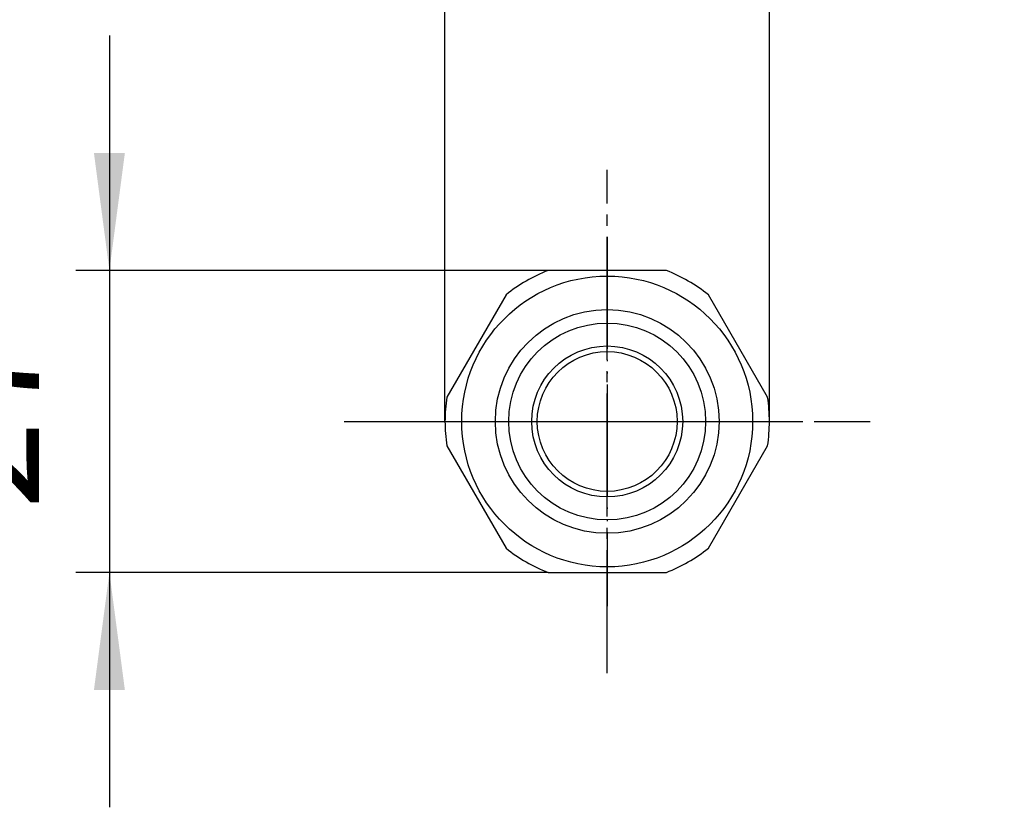
# Model space of a CAD drawing. Units: millimetres. Extents: x 0 to 630, y 0 to 891.
# Drawn here: x 310 to 398, y 751 to 822 of the extents above; entities that cross this region are included whole.
import ezdxf

# ---------------------------------------------------------------- set-up
doc = ezdxf.new("R2010")
doc.units = ezdxf.units.MM
doc.linetypes.add('DASH_CENTER', pattern=[14, 11, -1, 1, -1])
doc.linetypes.add('PHANTOM', pattern=[13, 10, -1, 0, -1, 0, -1])
doc.layers.add('1', color=7, linetype='Continuous')
doc.styles.add('CONVERTER_12', font='txt.shx', dxfattribs={"width": 0.9})
doc.dimstyles.new('ME10_DIM_16', dxfattribs={"dimtxt": 10.5, "dimasz": 10.5, "dimexe": 3, "dimexo": 0, "dimgap": 3, "dimtad": 1, "dimdsep": 46, "dimtxsty": 'CONVERTER_12', "dimsah": 1, "dimcen": 0.09, "dimclrd": 2, "dimclre": 2, "dimclrt": 7, "dimadec": 0, "dimazin": 0, "dimtfac": 1, "dimtdec": 4, "dimtix": 1, "dimtmove": 0, "dimatfit": 3, "dimfxl": 1, "dimtolj": 1, "dimtzin": 0, "dimarcsym": 0})
doc.dimstyles.new('ME10_DIM_23', dxfattribs={"dimtxt": 10.5, "dimasz": 10.5, "dimexe": 3, "dimexo": 0, "dimgap": 3, "dimtad": 1, "dimdsep": 46, "dimtxsty": 'CONVERTER_12', "dimsah": 1, "dimcen": 0.09, "dimclrd": 2, "dimclre": 2, "dimclrt": 7, "dimadec": 0, "dimazin": 0, "dimtfac": 1, "dimtdec": 4, "dimtix": 1, "dimtmove": 0, "dimatfit": 3, "dimfxl": 1, "dimtolj": 1, "dimtzin": 0, "dimarcsym": 0})

# ---------------------------------------------------------------- blocks, each defined once
blk = doc.blocks.new('82-30', base_point=(368.093, 449.344))
at = {"layer": '1', "color": 7, "linetype": 'Continuous'}
for p, q in [((367.607, 799.402), (357.024, 799.402)), ((353.27, 797.234), (347.979, 788.069)), ((376.653, 788.069), (371.361, 797.234)), ((347.979, 783.734), (353.27, 774.569)), ((371.361, 774.569), (376.653, 783.734)), ((357.024, 772.402), (367.607, 772.402))]:
    blk.add_line(p, q, dxfattribs=at)
for radius in [13, 10, 6.75, 6.25]:
    blk.add_circle((362.316, 785.902), radius, dxfattribs=at)
at = {"layer": '1', "color": 2, "linetype": 'Continuous'}
blk.add_circle((362.316, 785.902), 8.8, dxfattribs=at)
at = {"layer": '1', "color": 7, "linetype": 'Continuous'}
for start, end in [(111.40335, 128.59665), (51.40335, 68.59665), (171.40335, 180), (0, 8.59665), (180, 188.59665), (351.40335, 0), (231.40335, 248.59665), (291.40335, 308.59665)]:
    blk.add_arc((362.316, 785.902), 14.5, start, end, dxfattribs=at)
blk = doc.blocks.new('T25-BSA', base_point=(237.104, 531.717))
at = {"layer": '1', "color": 4, "linetype": 'PHANTOM'}
for p, q in [((362.316, 802.402), (362.316, 769.402)), ((344.816, 785.902), (379.816, 785.902))]:
    blk.add_line(p, q, dxfattribs=at)
blk.add_blockref('82-30', (368.093, 449.344))
blk = doc.blocks.new('*D22')
at = {"layer": '1', "color": 2, "linetype": 'Continuous'}
for p, q in [((347.816, 785.902), (347.816, 832.402)), ((376.816, 785.902), (376.816, 832.402)), ((326.816, 829.402), (347.816, 829.402)), ((347.816, 829.402), (376.816, 829.402)), ((376.816, 829.402), (397.816, 829.402))]:
    blk.add_line(p, q, dxfattribs=at)
at = {"layer": '1', "color": 2}
for points in [[(337.316, 828.019), (337.316, 830.784), (347.816, 829.402)], [(387.316, 830.784), (387.316, 828.019), (376.816, 829.402)]]:
    blk.add_solid(points, dxfattribs=at)
at = {"layer": '1', "color": 7, "insert": (352.131, 832.402), "char_height": 10.5, "attachment_point": 7, "rotation": 0.00014, "line_spacing_factor": 0.60024, "style": 'CONVERTER_12'}
blk.add_mtext('\\C7;{\\Fgdt;n}\\C7;29', dxfattribs=at)
blk = doc.blocks.new('*D29')
at = {"layer": '1', "color": 2, "linetype": 'Continuous'}
for p, q in [((317.816, 820.402), (317.816, 799.402)), ((357.024, 799.402), (314.816, 799.402)), ((317.816, 799.402), (317.816, 772.402)), ((357.024, 772.402), (314.816, 772.402)), ((317.816, 772.402), (317.816, 751.402))]:
    blk.add_line(p, q, dxfattribs=at)
at = {"layer": '1', "color": 2}
for points in [[(316.433, 809.902), (319.198, 809.902), (317.816, 799.402)], [(319.198, 761.902), (316.433, 761.902), (317.816, 772.402)]]:
    blk.add_solid(points, dxfattribs=at)
at = {"layer": '1', "color": 7, "insert": (314.816, 778.027), "char_height": 10.5, "attachment_point": 7, "rotation": 90, "line_spacing_factor": 0.60024, "style": 'CONVERTER_12'}
blk.add_mtext('27', dxfattribs=at)

msp = doc.modelspace()

# ---------------------------------------------------------------- linework, layer by layer
at = {"layer": '1', "color": 2, "linetype": 'DASH_CENTER'}
for p, q in [((362.316, 763.402), (362.316, 808.402)), ((338.816, 785.902), (385.816, 785.902))]:
    msp.add_line(p, q, dxfattribs=at)

# ---------------------------------------------------------------- block references
at = {"layer": '1'}
msp.add_blockref('T25-BSA', (237.104, 531.717), dxfattribs=at)

# ---------------------------------------------------------------- dimensions: what is measured, and where the dimension line sits
dim = msp.add_linear_dim(base=(347.816, 829.402), p1=(376.816, 785.902), p2=(347.816, 785.902), dimstyle='ME10_DIM_16', override={"dimpost": '{\\Fgdt;n}<>'}, dxfattribs=at)
dim.commit()
dim.dimension.update_dxf_attribs({"geometry": '*D22', "text_midpoint": (362.316, 837.652), "text_rotation": 0.00014})
dim = msp.add_linear_dim(base=(317.816, 799.402), p1=(357.024, 772.402), p2=(357.024, 799.402), angle=90, dimstyle='ME10_DIM_23', dxfattribs=at)
dim.commit()
dim.dimension.update_dxf_attribs({"geometry": '*D29', "text_midpoint": (309.566, 785.902), "text_rotation": 90})

doc.saveas('drawing.dxf')
